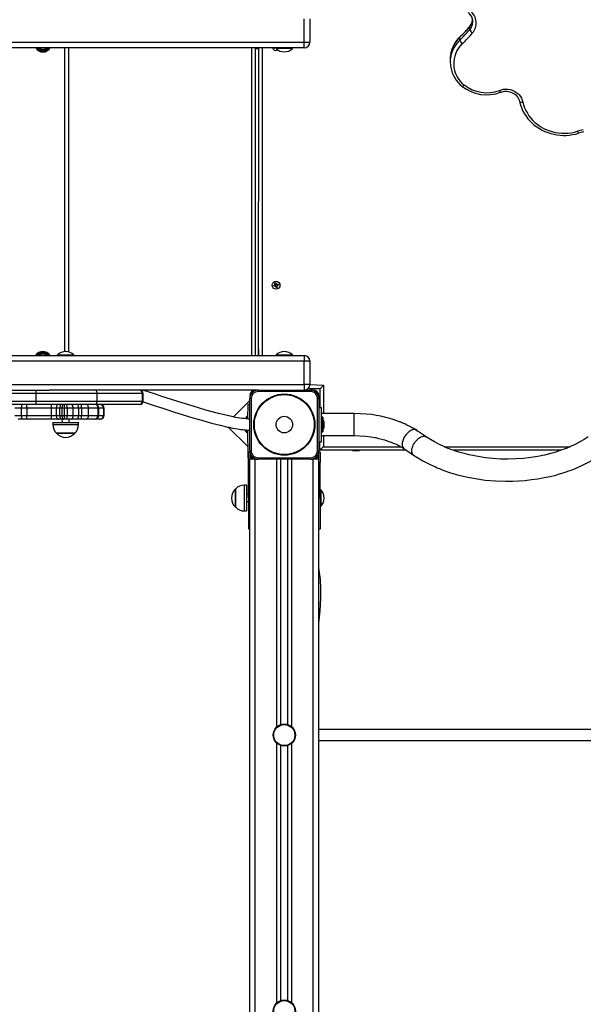
# Model space of a CAD drawing. Units: millimetres. Extents: x 3 to 179, y 12 to 161.
# Drawn here: x 123 to 131, y 82 to 96 of the extents above; entities that cross this region are included whole.
import ezdxf

# ---------------------------------------------------------------- set-up
doc = ezdxf.new("R2010")
doc.units = ezdxf.units.MM
doc.header["$PDSIZE"] = -1
doc.linetypes.add('SLD-Сплошная', pattern=[0])
doc.layers.add('ПРИМЕЧАНИЯ', color=7, linetype='SLD-Сплошная')
doc.styles.get("Standard").update_dxf_attribs({"font": 'isocpeui.ttf'})
doc.dimstyles.new('ISO-25', dxfattribs={"dimtxt": 2.5, "dimasz": 2.5, "dimexe": 1.25, "dimexo": 0.625, "dimtad": 1, "dimtxsty": 'Standard', "dimcen": 2.5, "dimadec": 0, "dimazin": 0, "dimtfac": 1, "dimtmove": 0, "dimatfit": 3, "dimfxl": 1, "dimarcsym": 0})

# ---------------------------------------------------------------- blocks, each defined once
blk = doc.blocks.new('*D36')
at = {"color": 0, "lineweight": -2, "transparency": 16777216}
for p, q in [((178.701, 90.777), (178.701, 12.404)), ((35.904, 89.747), (35.904, 12.404)), ((38.904, 13.404), (175.701, 13.404))]:
    blk.add_line(p, q, dxfattribs=at)
at = {"color": 0, "transparency": 16777216}
for points in [[(38.904, 13.904), (38.904, 12.904), (35.904, 13.404)], [(175.701, 13.904), (175.701, 12.904), (178.701, 13.404)]]:
    blk.add_solid(points, dxfattribs=at)
at = {"layer": 'Defpoints', "color": 0, "transparency": 16777216}
for p in [(178.701, 90.777), (35.904, 89.747), (178.701, 13.404)]:
    blk.add_point(p, dxfattribs=at)
at = {"color": 0, "transparency": 16777216, "insert": (107.302, 17.904), "char_height": 3, "attachment_point": 5}
blk.add_mtext('14280', dxfattribs=at)
blk = doc.blocks.new('*D37')
at = {"color": 0, "lineweight": -2, "transparency": 16777216}
for p, q in [((72.754, 161.055), (8.649, 161.055)), ((9.649, 42.549), (9.649, 158.055)), ((138.298, 39.549), (8.649, 39.549))]:
    blk.add_line(p, q, dxfattribs=at)
at = {"color": 0, "transparency": 16777216}
for points in [[(9.149, 158.055), (10.149, 158.055), (9.649, 161.055)], [(9.149, 42.549), (10.149, 42.549), (9.649, 39.549)]]:
    blk.add_solid(points, dxfattribs=at)
at = {"layer": 'Defpoints', "color": 0, "transparency": 16777216}
for p in [(9.649, 161.055), (72.754, 161.055), (138.298, 39.549)]:
    blk.add_point(p, dxfattribs=at)
at = {"color": 0, "transparency": 16777216, "insert": (5.149, 100.302), "char_height": 3, "attachment_point": 5, "rotation": 90}
blk.add_mtext('12151', dxfattribs=at)
blk = doc.blocks.new('*D41')
at = {"color": 0, "lineweight": -2, "transparency": 16777216}
for p, q in [((50.904, 90.988), (50.807, 25.828)), ((158.701, 90.827), (158.604, 25.668)), ((53.809, 26.824), (96.934, 26.76)), ((155.605, 26.672), (112.48, 26.736))]:
    blk.add_line(p, q, dxfattribs=at)
at = {"color": 0, "transparency": 16777216}
for points in [[(53.809, 27.324), (53.808, 26.324), (50.809, 26.828)], [(155.606, 27.172), (155.605, 26.172), (158.605, 26.668)]]:
    blk.add_solid(points, dxfattribs=at)
at = {"layer": 'Defpoints', "color": 0, "transparency": 16777216}
for p in [(50.904, 90.988), (158.701, 90.827), (158.605, 26.668)]:
    blk.add_point(p, dxfattribs=at)
at = {"color": 0, "transparency": 16777216, "insert": (104.707, 26.748), "char_height": 3, "attachment_point": 5}
blk.add_mtext('10780', dxfattribs=at)
blk = doc.blocks.new('*D42')
at = {"color": 0, "lineweight": -2, "transparency": 16777216}
for p, q in [((72.804, 141.055), (22.174, 141.055)), ((23.174, 138.055), (23.174, 58.564)), ((132.249, 55.564), (22.174, 55.564))]:
    blk.add_line(p, q, dxfattribs=at)
at = {"color": 0, "transparency": 16777216}
for points in [[(22.674, 138.055), (23.674, 138.055), (23.174, 141.055)], [(22.674, 58.564), (23.674, 58.564), (23.174, 55.564)]]:
    blk.add_solid(points, dxfattribs=at)
at = {"layer": 'Defpoints', "color": 0, "transparency": 16777216}
for p in [(72.804, 141.055), (23.174, 55.564), (132.249, 55.564)]:
    blk.add_point(p, dxfattribs=at)
at = {"color": 0, "transparency": 16777216, "insert": (18.674, 98.31), "char_height": 3, "attachment_point": 5, "rotation": 90}
blk.add_mtext('8549', dxfattribs=at)

msp = doc.modelspace()

# ---------------------------------------------------------------- linework, layer by layer
at = {"layer": 'ПРИМЕЧАНИЯ'}
for p, q in [((126.684, 95.817), (126.684, 96.157)), ((126.764, 96.157), (126.764, 95.817)), ((129.084, 96.002), (129.084, 96.045)), ((129.126, 96.111), (129.126, 96.115)), ((109.43, 95.817), (126.684, 95.817)), ((126.684, 95.817), (126.764, 95.817)), ((126.684, 95.737), (126.684, 95.817)), ((128.939, 95.849), (128.939, 95.892)), ((126.684, 95.737), (109.397, 95.737)), ((123.214, 91.335), (123.214, 95.737)), ((123.264, 95.737), (123.264, 91.331)), ((125.924, 91.277), (125.924, 95.737)), ((125.974, 95.727), (126.024, 95.727)), ((125.974, 95.727), (125.974, 91.277)), ((126.019, 91.277), (126.024, 95.737)), ((126.074, 95.737), (126.074, 91.277)), ((126.247, 95.735), (126.252, 95.737)), ((126.258, 95.726), (126.247, 95.735)), ((126.274, 95.733), (126.258, 95.726)), ((126.277, 95.737), (126.274, 95.733)), ((126.274, 95.733), (126.274, 95.728)), ((126.514, 95.733), (126.274, 95.733)), ((126.514, 95.728), (126.274, 95.728)), ((126.276, 95.736), (126.275, 95.737)), ((126.277, 95.737), (126.276, 95.736)), ((126.277, 95.737), (126.277, 95.737)), ((126.514, 95.728), (126.514, 95.733)), ((126.514, 95.733), (126.514, 95.733)), ((128.799, 95.572), (128.799, 95.529)), ((126.257, 92.328), (126.271, 92.332)), ((126.262, 92.312), (126.257, 92.328)), ((126.271, 92.332), (126.276, 92.316)), ((126.239, 92.294), (126.255, 92.299)), ((126.243, 92.281), (126.239, 92.294)), ((126.259, 92.286), (126.243, 92.281)), ((126.26, 92.302), (126.253, 92.309)), ((126.261, 92.305), (126.253, 92.309)), ((126.253, 92.309), (126.262, 92.307)), ((126.259, 92.286), (126.254, 92.299)), ((126.261, 92.304), (126.261, 92.305)), ((126.261, 92.305), (126.262, 92.304)), ((126.262, 92.312), (126.275, 92.317)), ((126.262, 92.276), (126.265, 92.286)), ((126.267, 92.284), (126.262, 92.276)), ((126.269, 92.283), (126.262, 92.276)), ((126.267, 92.285), (126.267, 92.284)), ((126.267, 92.284), (126.267, 92.285)), ((126.277, 92.262), (126.272, 92.279)), ((126.286, 92.283), (126.273, 92.277)), ((126.29, 92.266), (126.277, 92.262)), ((126.279, 92.311), (126.286, 92.319)), ((126.28, 92.31), (126.281, 92.311)), ((126.281, 92.311), (126.286, 92.319)), ((126.281, 92.311), (126.281, 92.31)), ((126.286, 92.319), (126.283, 92.309)), ((126.295, 92.286), (126.285, 92.288)), ((126.287, 92.29), (126.286, 92.29)), ((126.286, 92.283), (126.29, 92.266)), ((126.287, 92.291), (126.287, 92.29)), ((126.287, 92.29), (126.295, 92.286)), ((126.288, 92.309), (126.305, 92.314)), ((126.288, 92.309), (126.294, 92.296)), ((126.288, 92.293), (126.295, 92.286)), ((126.309, 92.3), (126.292, 92.296)), ((126.305, 92.314), (126.309, 92.3)), ((126.019, 91.367), (126.019, 91.367)), ((126.019, 91.367), (126.019, 91.345)), ((126.019, 91.345), (126.019, 91.277)), ((126.684, 91.197), (112.131, 91.197)), ((112.152, 91.277), (126.684, 91.277)), ((123.104, 91.287), (123.104, 91.281)), ((123.104, 91.287), (123.301, 91.287)), ((123.104, 91.281), (123.104, 91.281)), ((123.104, 91.281), (123.301, 91.281)), ((123.301, 91.287), (123.344, 91.287)), ((123.301, 91.281), (123.344, 91.281)), ((123.344, 91.281), (123.344, 91.287)), ((123.344, 91.281), (123.344, 91.281)), ((126.274, 91.287), (126.274, 91.281)), ((126.274, 91.287), (126.514, 91.287)), ((126.274, 91.281), (126.274, 91.281)), ((126.274, 91.281), (126.514, 91.281)), ((126.514, 91.281), (126.514, 91.287)), ((126.514, 91.281), (126.514, 91.281)), ((126.684, 91.277), (126.684, 91.197)), ((126.684, 90.857), (126.684, 91.197)), ((126.764, 91.197), (126.684, 91.197)), ((126.764, 91.197), (126.764, 90.857)), ((112.539, 90.857), (126.684, 90.857)), ((121.57, 90.777), (122.785, 90.777)), ((122.785, 90.777), (122.988, 90.777)), ((125.974, 90.777), (122.988, 90.777)), ((126.014, 90.777), (125.974, 90.777)), ((126.014, 90.757), (126.014, 90.777)), ((126.014, 90.777), (126.774, 90.777)), ((126.774, 90.757), (126.014, 90.757)), ((126.764, 90.857), (126.684, 90.857)), ((126.684, 90.857), (126.684, 90.777)), ((126.914, 90.797), (126.737, 90.797)), ((126.764, 90.857), (126.964, 90.847)), ((126.814, 90.777), (126.774, 90.777)), ((126.774, 90.757), (126.774, 90.777)), ((126.914, 90.527), (126.914, 90.797)), ((126.964, 90.847), (126.964, 90.437)), ((122.793, 90.727), (121.573, 90.727)), ((121.573, 90.617), (122.793, 90.617)), ((122.793, 90.727), (122.793, 90.617)), ((123.676, 90.727), (122.793, 90.727)), ((122.793, 90.617), (123.676, 90.617)), ((123.676, 90.727), (123.676, 90.617)), ((124.336, 90.727), (123.676, 90.727)), ((123.676, 90.617), (124.336, 90.617)), ((124.336, 90.727), (124.336, 90.617)), ((124.349, 90.727), (124.336, 90.727)), ((124.336, 90.617), (124.349, 90.617)), ((124.349, 90.617), (124.349, 90.727)), ((125.894, 90.626), (125.656, 90.388)), ((125.894, 90.697), (125.894, 90.657)), ((125.894, 89.897), (125.894, 90.657)), ((125.914, 90.657), (125.894, 90.657)), ((125.914, 90.657), (125.914, 89.897)), ((126.874, 89.897), (126.874, 90.657)), ((126.874, 90.657), (126.894, 90.657)), ((126.894, 90.657), (126.894, 90.697)), ((126.894, 90.657), (126.894, 89.897)), ((122.785, 90.567), (121.57, 90.567)), ((122.581, 90.517), (122.488, 90.517)), ((122.581, 90.517), (122.581, 90.407)), ((122.661, 90.517), (122.581, 90.517)), ((122.661, 90.517), (122.661, 90.407)), ((123.013, 90.517), (122.661, 90.517)), ((123.656, 90.567), (122.785, 90.567)), ((123.013, 90.517), (123.013, 90.407)), ((123.089, 90.517), (123.013, 90.517)), ((123.089, 90.517), (123.089, 90.407)), ((123.137, 90.517), (123.089, 90.517)), ((123.171, 90.517), (123.137, 90.517)), ((123.137, 90.517), (123.137, 90.407)), ((123.171, 90.517), (123.171, 90.407)), ((123.202, 90.517), (123.171, 90.517)), ((123.246, 90.517), (123.202, 90.517)), ((123.202, 90.517), (123.202, 90.407)), ((123.246, 90.517), (123.246, 90.407)), ((123.329, 90.517), (123.246, 90.517)), ((123.329, 90.517), (123.329, 90.407)), ((123.41, 90.517), (123.329, 90.517)), ((123.41, 90.517), (123.41, 90.407)), ((123.456, 90.517), (123.41, 90.517)), ((123.456, 90.517), (123.456, 90.407)), ((123.553, 90.517), (123.456, 90.517)), ((123.553, 90.517), (123.553, 90.407)), ((123.692, 90.517), (123.553, 90.517)), ((124.294, 90.567), (123.656, 90.567)), ((123.692, 90.517), (123.692, 90.407)), ((123.704, 90.517), (123.692, 90.517)), ((123.704, 90.407), (123.704, 90.517)), ((123.771, 90.517), (123.704, 90.517)), ((123.771, 90.517), (123.771, 90.407)), ((123.781, 90.517), (123.771, 90.517)), ((123.781, 90.407), (123.781, 90.517)), ((124.294, 90.567), (124.299, 90.567)), ((125.864, 90.574), (125.86, 90.36)), ((125.864, 90.574), (125.894, 90.574)), ((126.894, 90.527), (126.934, 90.527)), ((126.934, 90.027), (126.934, 90.527)), ((122.488, 90.407), (122.581, 90.407)), ((122.596, 90.357), (122.535, 90.357)), ((122.581, 90.407), (122.661, 90.407)), ((122.659, 90.357), (122.596, 90.357)), ((123.015, 90.357), (122.659, 90.357)), ((122.661, 90.407), (123.013, 90.407)), ((123.013, 90.407), (123.089, 90.407)), ((123.119, 90.357), (123.015, 90.357)), ((123.089, 90.407), (123.137, 90.407)), ((123.17, 90.357), (123.119, 90.357)), ((123.137, 90.407), (123.171, 90.407)), ((123.17, 90.357), (123.174, 90.307)), ((123.192, 90.357), (123.17, 90.357)), ((123.171, 90.407), (123.202, 90.407)), ((123.202, 90.357), (123.192, 90.357)), ((123.202, 90.407), (123.246, 90.407)), ((123.242, 90.357), (123.202, 90.357)), ((123.304, 90.357), (123.242, 90.357)), ((123.246, 90.407), (123.329, 90.407)), ((123.274, 90.307), (123.274, 90.357)), ((123.405, 90.357), (123.304, 90.357)), ((123.329, 90.407), (123.41, 90.407)), ((123.455, 90.357), (123.405, 90.357)), ((123.41, 90.407), (123.456, 90.407)), ((123.527, 90.357), (123.455, 90.357)), ((123.456, 90.407), (123.553, 90.407)), ((123.647, 90.357), (123.527, 90.357)), ((123.553, 90.407), (123.692, 90.407)), ((123.654, 90.357), (123.647, 90.357)), ((123.722, 90.357), (123.654, 90.357)), ((123.692, 90.407), (123.704, 90.407)), ((123.704, 90.407), (123.771, 90.407)), ((123.731, 90.357), (123.722, 90.357)), ((123.771, 90.407), (123.781, 90.407)), ((125.86, 90.397), (125.854, 90.397)), ((125.86, 90.36), (125.854, 90.397)), ((125.86, 90.397), (125.86, 90.397)), ((125.86, 90.36), (125.86, 90.397)), ((127.404, 90.437), (126.934, 90.437)), ((126.951, 90.384), (126.935, 90.384)), ((126.935, 90.384), (126.935, 90.171)), ((126.951, 90.171), (126.951, 90.384)), ((126.952, 90.383), (126.952, 90.172)), ((127.404, 90.437), (127.404, 90.118)), ((123.038, 90.307), (123.038, 90.277)), ((123.038, 90.307), (123.343, 90.307)), ((123.038, 90.277), (123.343, 90.277)), ((123.343, 90.307), (123.41, 90.307)), ((123.343, 90.277), (123.41, 90.277)), ((123.41, 90.277), (123.41, 90.307)), ((125.582, 90.24), (125.864, 89.958)), ((125.854, 90.157), (125.86, 90.197)), ((125.86, 90.197), (125.864, 89.817)), ((125.86, 90.157), (125.86, 90.197)), ((126.97, 90.279), (126.97, 90.312)), ((126.97, 90.242), (126.97, 90.279)), ((128.306, 90.197), (128.298, 90.201)), ((128.449, 90.099), (128.306, 90.197)), ((123.357, 90.152), (123.09, 90.152)), ((123.09, 90.152), (123.309, 90.152)), ((123.309, 90.152), (123.357, 90.152)), ((125.854, 90.157), (125.86, 90.157)), ((125.86, 90.157), (125.86, 90.157)), ((126.934, 90.117), (127.404, 90.117)), ((126.935, 90.171), (126.951, 90.171)), ((126.964, 90.117), (126.964, 89.957)), ((128.112, 90.044), (128.105, 90.017)), ((128.122, 90.072), (128.112, 90.044)), ((126.894, 89.982), (126.904, 89.982)), ((126.894, 89.929), (126.904, 89.939)), ((126.904, 90.027), (126.904, 89.907)), ((126.914, 89.907), (126.904, 90.027)), ((126.904, 90.027), (126.934, 90.027)), ((126.914, 89.907), (126.904, 89.907)), ((128.162, 89.907), (126.914, 89.907)), ((126.964, 89.957), (128.082, 89.957)), ((127.384, 89.902), (127.384, 89.902)), ((127.384, 89.902), (127.484, 89.902)), ((127.484, 89.902), (127.484, 89.902)), ((128.105, 90.017), (128.103, 89.991)), ((128.129, 89.93), (128.269, 89.835)), ((128.709, 89.957), (130.539, 89.957)), ((130.413, 89.907), (128.835, 89.907)), ((125.864, 89.817), (125.864, 89.817)), ((125.894, 89.877), (125.874, 89.877)), ((125.874, 89.727), (125.874, 89.877)), ((125.894, 89.897), (125.894, 89.857)), ((125.894, 89.897), (125.914, 89.897)), ((125.894, 89.857), (125.894, 89.777)), ((125.894, 69.777), (125.894, 89.777)), ((125.974, 89.777), (125.894, 89.777)), ((125.974, 69.777), (125.974, 89.777)), ((125.974, 89.777), (126.014, 89.777)), ((126.014, 89.797), (126.774, 89.797)), ((126.014, 89.777), (126.014, 89.797)), ((126.774, 89.777), (126.014, 89.777)), ((126.284, 85.894), (126.284, 89.777)), ((126.344, 85.929), (126.344, 89.777)), ((126.444, 85.929), (126.444, 89.777)), ((126.504, 85.894), (126.504, 89.777)), ((126.774, 89.777), (126.774, 89.797)), ((126.774, 89.777), (126.814, 89.777)), ((126.814, 69.777), (126.814, 89.777)), ((126.894, 89.777), (126.814, 89.777)), ((126.894, 89.897), (126.874, 89.897)), ((126.894, 89.857), (126.894, 89.897)), ((126.914, 89.877), (126.894, 89.877)), ((126.894, 89.777), (126.894, 89.857)), ((126.894, 69.777), (126.894, 89.777)), ((126.914, 89.877), (126.914, 89.727)), ((125.874, 89.217), (125.874, 89.727)), ((125.894, 89.727), (125.874, 89.727)), ((126.914, 89.727), (126.894, 89.727)), ((126.914, 89.217), (126.914, 89.727)), ((125.689, 89.079), (125.689, 89.346)), ((125.689, 89.346), (125.689, 89.118)), ((125.844, 89.398), (125.814, 89.398)), ((125.814, 89.398), (125.814, 89.081)), ((125.844, 89.398), (125.844, 89.081)), ((126.924, 89.332), (126.918, 89.332)), ((126.918, 89.332), (126.918, 89.332)), ((126.918, 89.332), (126.918, 89.128)), ((126.924, 89.332), (126.924, 89.128)), ((125.874, 89.262), (125.844, 89.262)), ((125.894, 89.217), (125.874, 89.217)), ((125.874, 89.217), (125.874, 88.767)), ((126.894, 89.217), (126.914, 89.217)), ((126.914, 89.217), (126.914, 88.767)), ((125.689, 89.118), (125.689, 89.079)), ((125.814, 89.081), (125.814, 89.026)), ((125.844, 89.162), (125.874, 89.162)), ((125.844, 89.081), (125.844, 89.026)), ((126.918, 89.128), (126.918, 89.092)), ((126.918, 89.092), (126.924, 89.092)), ((126.918, 89.092), (126.918, 89.092)), ((126.924, 89.128), (126.924, 89.092)), ((125.814, 89.026), (125.844, 89.026)), ((125.874, 88.767), (125.894, 88.767)), ((126.894, 88.767), (126.914, 88.767)), ((132.354, 85.857), (126.894, 85.857)), ((126.284, 81.894), (126.284, 85.661)), ((126.344, 81.929), (126.344, 85.625)), ((126.444, 81.929), (126.444, 85.625)), ((126.504, 81.894), (126.504, 85.661)), ((126.894, 85.697), (132.354, 85.697))]:
    msp.add_line(p, q, dxfattribs=at)
at = {"layer": 'ПРИМЕЧАНИЯ', "flags": 128}
for points in [[(129.085, 96.049), (129.084, 96.048), (129.084, 96.045)], [(128.94, 95.896), (128.94, 95.895), (128.939, 95.892)], [(122.856, 95.721), (122.841, 95.731), (122.834, 95.737)], [(126.252, 95.737), (126.255, 95.734), (126.261, 95.73)], [(128.971, 95.179), (128.972, 95.179), (128.975, 95.178), (128.979, 95.18), (128.984, 95.182), (128.99, 95.187), (128.996, 95.192), (129.002, 95.198)], [(129.512, 95.121), (129.542, 95.13), (129.573, 95.136), (129.604, 95.138), (129.636, 95.136), (129.667, 95.131), (129.697, 95.123), (129.725, 95.11), (129.752, 95.095), (129.777, 95.077), (129.799, 95.056), (129.817, 95.032), (129.833, 95.007), (129.844, 94.98), (129.852, 94.952)], [(129.53, 95.093), (129.541, 95.097), (129.565, 95.103), (129.59, 95.107), (129.614, 95.107), (129.639, 95.105), (129.663, 95.1), (129.687, 95.092), (129.709, 95.082), (129.729, 95.07), (129.748, 95.055), (129.765, 95.038), (129.779, 95.02), (129.79, 95), (129.799, 94.979), (129.804, 94.961)], [(129.804, 94.961), (129.809, 94.938), (129.821, 94.898), (129.836, 94.858), (129.854, 94.819), (129.875, 94.781), (129.899, 94.745), (129.925, 94.71), (129.954, 94.678), (129.985, 94.647), (130.018, 94.618), (130.054, 94.591), (130.091, 94.567), (130.131, 94.545), (130.171, 94.526), (130.213, 94.509), (130.257, 94.495), (130.301, 94.484), (130.346, 94.476), (130.391, 94.471), (130.437, 94.468), (130.482, 94.469), (130.528, 94.472), (130.573, 94.479), (130.618, 94.488), (130.661, 94.5)], [(129.804, 94.961), (129.804, 94.959), (129.807, 94.956), (129.812, 94.953), (129.818, 94.952), (129.825, 94.95), (129.834, 94.95), (129.843, 94.951), (129.852, 94.952)], [(129.852, 94.952), (129.863, 94.91), (129.878, 94.868), (129.896, 94.828), (129.917, 94.789), (129.941, 94.752), (129.968, 94.717), (129.999, 94.683), (130.032, 94.652), (130.067, 94.624), (130.105, 94.598), (130.145, 94.575), (130.187, 94.554), (130.23, 94.537), (130.274, 94.523), (130.32, 94.512), (130.367, 94.504), (130.414, 94.5), (130.461, 94.499), (130.508, 94.501), (130.555, 94.507), (130.601, 94.516), (130.646, 94.528)], [(126.271, 92.332), (126.264, 92.326), (126.259, 92.323)], [(126.239, 92.294), (126.244, 92.292), (126.248, 92.282), (126.248, 92.282)], [(126.277, 92.262), (126.284, 92.269), (126.289, 92.271)], [(126.309, 92.3), (126.303, 92.303), (126.3, 92.312), (126.3, 92.312)], [(122.932, 91.293), (122.947, 91.284), (122.954, 91.277)], [(122.785, 90.777), (122.787, 90.776), (122.788, 90.774), (122.79, 90.769), (122.791, 90.763), (122.792, 90.755), (122.793, 90.746), (122.793, 90.737), (122.793, 90.727)], [(123.656, 90.777), (123.66, 90.776), (123.664, 90.774), (123.667, 90.769), (123.67, 90.763), (123.673, 90.755), (123.675, 90.746), (123.676, 90.737), (123.676, 90.727)], [(125.894, 90.357), (125.868, 90.358), (125.84, 90.36), (125.81, 90.363), (125.78, 90.367), (125.748, 90.371), (125.717, 90.377), (125.685, 90.382), (125.652, 90.389), (125.547, 90.412), (125.442, 90.438), (125.258, 90.488), (125.072, 90.542), (124.962, 90.576), (124.852, 90.61), (124.742, 90.646), (124.633, 90.681), (124.525, 90.717), (124.423, 90.75), (124.342, 90.777)], [(126.964, 90.847), (126.954, 90.838), (126.945, 90.828), (126.936, 90.82), (126.929, 90.812), (126.922, 90.806), (126.918, 90.801), (126.915, 90.798), (126.914, 90.797)], [(122.793, 90.617), (122.793, 90.608), (122.793, 90.598), (122.792, 90.59), (122.791, 90.582), (122.79, 90.576), (122.788, 90.571), (122.787, 90.568), (122.785, 90.567)], [(123.676, 90.617), (123.676, 90.608), (123.675, 90.598), (123.673, 90.59), (123.67, 90.582), (123.667, 90.576), (123.664, 90.571), (123.66, 90.568), (123.656, 90.567)], [(122.596, 90.567), (122.593, 90.566), (122.59, 90.564), (122.588, 90.559), (122.586, 90.553), (122.584, 90.545), (122.583, 90.536), (122.582, 90.527), (122.581, 90.517)], [(123.119, 90.567), (123.113, 90.566), (123.108, 90.564), (123.102, 90.559), (123.098, 90.553), (123.094, 90.545), (123.091, 90.536), (123.09, 90.527), (123.089, 90.517)], [(123.17, 90.567), (123.163, 90.566), (123.157, 90.564), (123.152, 90.559), (123.147, 90.553), (123.143, 90.545), (123.14, 90.536), (123.138, 90.527), (123.137, 90.517)], [(123.192, 90.567), (123.188, 90.566), (123.184, 90.564), (123.18, 90.559), (123.177, 90.553), (123.174, 90.545), (123.173, 90.536), (123.171, 90.527), (123.171, 90.517)], [(123.304, 90.567), (123.309, 90.566), (123.314, 90.564), (123.318, 90.559), (123.322, 90.553), (123.325, 90.545), (123.327, 90.536), (123.328, 90.527), (123.329, 90.517)], [(123.527, 90.567), (123.527, 90.567), (123.533, 90.566), (123.541, 90.56), (123.547, 90.549), (123.551, 90.534), (123.553, 90.517)], [(124.347, 90.607), (124.378, 90.597), (124.51, 90.553), (124.648, 90.508), (124.788, 90.463), (124.927, 90.419), (125.068, 90.376), (125.212, 90.334), (125.339, 90.299), (125.463, 90.268), (125.576, 90.241), (125.61, 90.234), (125.644, 90.227), (125.677, 90.221), (125.719, 90.214), (125.74, 90.211), (125.763, 90.207), (125.788, 90.204), (125.813, 90.202), (125.839, 90.199), (125.866, 90.198), (125.894, 90.197)], [(122.581, 90.407), (122.582, 90.398), (122.583, 90.388), (122.584, 90.38), (122.586, 90.372), (122.588, 90.366), (122.59, 90.361), (122.593, 90.358), (122.596, 90.357)], [(123.089, 90.407), (123.09, 90.398), (123.091, 90.388), (123.094, 90.38), (123.098, 90.372), (123.102, 90.366), (123.108, 90.361), (123.113, 90.358), (123.119, 90.357)], [(123.137, 90.407), (123.138, 90.398), (123.14, 90.388), (123.143, 90.38), (123.147, 90.372), (123.152, 90.366), (123.157, 90.361), (123.163, 90.358), (123.17, 90.357)], [(123.171, 90.407), (123.171, 90.398), (123.173, 90.388), (123.174, 90.38), (123.177, 90.372), (123.18, 90.366), (123.184, 90.361), (123.188, 90.358), (123.192, 90.357)], [(123.329, 90.407), (123.328, 90.398), (123.327, 90.388), (123.325, 90.38), (123.322, 90.372), (123.318, 90.366), (123.314, 90.361), (123.309, 90.358), (123.304, 90.357)], [(123.553, 90.407), (123.551, 90.391), (123.547, 90.376), (123.541, 90.365), (123.533, 90.359), (123.527, 90.357), (123.527, 90.357)], [(125.854, 90.397), (125.837, 90.377), (125.828, 90.362)], [(128.306, 90.197), (128.256, 90.227), (128.212, 90.251), (128.172, 90.271), (128.139, 90.287), (128.112, 90.299), (128.091, 90.307), (128.08, 90.312), (128.073, 90.315), (128.068, 90.317), (128.061, 90.319), (128.041, 90.327), (128.011, 90.338), (127.972, 90.351), (127.923, 90.366), (127.864, 90.382), (127.794, 90.398), (127.73, 90.41), (127.659, 90.421), (127.581, 90.429), (127.496, 90.435), (127.404, 90.437)], [(125.824, 90.2), (125.837, 90.178), (125.854, 90.157)], [(127.404, 90.117), (127.493, 90.115), (127.574, 90.109), (127.646, 90.099), (127.709, 90.089), (127.762, 90.077), (127.808, 90.066), (127.845, 90.055), (127.875, 90.046), (127.895, 90.039), (127.909, 90.034), (127.923, 90.029), (127.944, 90.021), (127.972, 90.01), (128.005, 89.996), (128.043, 89.978), (128.085, 89.956), (128.129, 89.93)], [(128.269, 89.835), (128.268, 89.836), (128.258, 89.845), (128.251, 89.857), (128.245, 89.871), (128.243, 89.888), (128.243, 89.906), (128.245, 89.926), (128.251, 89.946), (128.258, 89.967), (128.268, 89.988), (128.28, 90.009), (128.293, 90.029), (128.308, 90.047), (128.325, 90.063), (128.342, 90.078), (128.359, 90.09), (128.376, 90.099), (128.393, 90.105), (128.409, 90.108), (128.424, 90.108), (128.438, 90.105), (128.449, 90.099)], [(130.799, 90.099), (130.743, 90.063), (130.69, 90.032), (130.642, 90.006), (130.6, 89.985), (130.564, 89.968), (130.53, 89.953), (130.507, 89.943), (130.492, 89.937), (130.478, 89.932), (130.451, 89.921), (130.418, 89.909), (130.37, 89.893), (130.316, 89.875), (130.258, 89.859), (130.166, 89.836), (130.069, 89.816), (129.967, 89.8), (129.861, 89.788), (129.75, 89.78), (129.639, 89.777), (129.528, 89.778), (129.418, 89.785), (129.309, 89.796), (129.228, 89.808), (129.149, 89.822), (129.072, 89.838), (129.002, 89.856), (128.941, 89.873), (128.889, 89.889), (128.844, 89.904), (128.807, 89.917), (128.785, 89.926), (128.756, 89.937), (128.719, 89.953), (128.675, 89.972), (128.626, 89.996), (128.571, 90.025), (128.511, 90.059), (128.449, 90.099)], [(126.964, 89.957), (126.954, 89.948), (126.945, 89.938), (126.936, 89.93), (126.929, 89.922), (126.922, 89.916), (126.918, 89.911), (126.915, 89.908), (126.914, 89.907)], [(128.103, 89.991), (128.105, 89.969), (128.112, 89.95)], [(128.112, 89.95), (128.123, 89.935), (128.129, 89.93)], [(128.269, 89.835), (128.337, 89.791), (128.401, 89.753), (128.458, 89.722), (128.508, 89.697), (128.551, 89.677), (128.584, 89.663), (128.609, 89.652), (128.626, 89.645), (128.639, 89.64), (128.652, 89.634), (128.684, 89.622), (128.722, 89.608), (128.776, 89.589), (128.839, 89.569), (128.906, 89.55), (129.032, 89.519), (129.166, 89.494), (129.308, 89.474), (129.456, 89.462), (129.607, 89.457), (129.7, 89.458), (129.794, 89.462), (129.887, 89.469), (129.979, 89.479), (130.071, 89.492), (130.161, 89.508), (130.249, 89.527), (130.328, 89.546), (130.385, 89.562), (130.435, 89.577), (130.48, 89.592), (130.519, 89.605), (130.552, 89.617), (130.578, 89.627), (130.613, 89.641), (130.656, 89.659), (130.708, 89.682), (130.767, 89.711), (130.832, 89.745), (130.903, 89.786), (130.979, 89.835)], [(126.894, 87.393), (126.895, 87.399), (126.914, 87.579), (126.924, 87.76), (126.924, 87.897), (126.917, 88.033), (126.901, 88.169), (126.894, 88.206)]]:
    msp.add_lwpolyline(points, dxfattribs=at)
at = {"layer": 'ПРИМЕЧАНИЯ'}
for centre, radius in [((126.274, 92.297), 0.0575), ((126.394, 90.277), 0.443), ((126.394, 90.277), 0.434), ((126.394, 90.277), 0.12), ((126.394, 85.777), 0.16), ((126.394, 85.777), 0.153), ((126.394, 81.777), 0.16), ((126.394, 81.777), 0.153)]:
    msp.add_circle(centre, radius, dxfattribs=at)
for centre, radius, start, end in [((128.957, 96.115), 0.17, 358.8447, 51.5997), ((128.958, 96.096), 0.218, 319.1, 51.4379), ((127.499, 97.4), 2.085, 313.6795, 319.4655), ((127.501, 97.403), 2.084, 313.6812, 319.4631), ((128.95, 96.16), 0.176, 319.131, 354.4666), ((128.951, 96.116), 0.175, 319.0544, 358.3129), ((128.957, 96.16), 0.169, 319.0294, 352.1995), ((129.248, 95.569), 0.449, 133.2017, 170.276), ((127.499, 97.357), 2.085, 313.6795, 319.4656), ((127.502, 97.34), 2.133, 313.6805, 319.4649), ((129.169, 96.032), 0.0909, 199.3517, 239.2608), ((126.684, 95.817), 0.08, 270.0003, 360), ((129.245, 95.566), 0.447, 133.2488, 170.0654), ((129.245, 95.523), 0.447, 133.2548, 169.4263), ((129.243, 95.51), 0.394, 133.0064, 232.2334), ((129.037, 95.879), 0.103, 197.1421, 232.8063), ((122.894, 95.797), 0.12, 210, 330), ((122.894, 95.797), 0.11, 213.0557, 326.9443), ((122.891, 95.793), 0.105, 211.8588, 328.1412), ((122.894, 95.797), 0.095, 219.1667, 243.4034), ((122.887, 95.797), 0.08, 228.2638, 274.9844), ((122.894, 95.797), 0.095, 243.4034, 320.8333), ((122.894, 95.797), 0.085, 243.4032, 315.0992), ((122.901, 95.797), 0.08, 265.0149, 311.7362), ((126.274, 95.757), 0.0575, 200.3544, 297.894), ((126.394, 95.852), 0.173, 226.0911, 313.9089), ((129.223, 95.572), 0.424, 170.3559, 180.0063), ((129.223, 95.53), 0.424, 169.7653, 190.5665), ((129.253, 95.535), 0.454, 190.5573, 231.6341), ((129.326, 95.628), 0.572, 231.6894, 290.863), ((129.326, 95.609), 0.522, 231.7433, 290.876), ((129.562, 95.134), 0.0524, 195.0043, 231.1425), ((130.871, 93.803), 0.759, 100.8335, 107.2469), ((130.704, 94.54), 0.0589, 192.0285, 223.4343), ((130.871, 93.823), 0.709, 100.8334, 107.2458), ((126.253, 92.309), 0.0103, 286.512, 316.5128), ((126.262, 92.276), 0.0103, 76.5132, 106.5132), ((126.253, 92.309), 0.0102, 316.5132, 329.9378), ((126.253, 92.309), 0.0103, 346.5132, 16.5132), ((126.253, 92.309), 0.0103, 333.0887, 346.5132), ((126.262, 92.276), 0.0103, 63.0897, 76.515), ((126.262, 92.276), 0.0102, 46.5132, 59.9378), ((126.262, 92.276), 0.0102, 16.5132, 46.5132), ((126.286, 92.319), 0.0102, 196.5086, 226.5069), ((126.286, 92.319), 0.0102, 226.5132, 239.9378), ((126.286, 92.319), 0.0103, 243.0887, 256.5132), ((126.286, 92.319), 0.0103, 256.5132, 286.5132), ((126.295, 92.286), 0.0102, 153.0887, 166.5132), ((126.295, 92.286), 0.0103, 166.5195, 196.5193), ((126.295, 92.286), 0.0103, 136.5253, 149.9478), ((126.295, 92.286), 0.0103, 106.506, 136.5106), ((122.894, 91.217), 0.12, 30, 150.2607), ((122.894, 91.217), 0.11, 33.0557, 146.9443), ((122.897, 91.222), 0.105, 31.8588, 148.1412), ((123.224, 91.162), 0.173, 46.0914, 133.9086), ((126.394, 91.162), 0.173, 46.0911, 133.9089), ((122.894, 91.217), 0.095, 63.4034, 140.8333), ((122.894, 91.217), 0.085, 63.4034, 135.0991), ((122.887, 91.218), 0.08, 85.0149, 131.7362), ((122.901, 91.218), 0.08, 48.2636, 94.9856), ((122.894, 91.217), 0.095, 39.1667, 63.4034), ((126.684, 91.197), 0.08, 360, 89.9996), ((124.289, 90.731), 0.0464, 355.1901, 84.2038), ((124.299, 90.727), 0.05, 0, 90.0005), ((125.974, 90.697), 0.08, 90.0004, 180), ((126.014, 90.657), 0.12, 90.0005, 180), ((126.014, 90.657), 0.1, 90.0006, 180), ((126.684, 90.857), 0.08, 270, 0), ((126.774, 90.657), 0.12, 0, 89.9998), ((126.774, 90.657), 0.1, 0, 90.0006), ((126.814, 90.697), 0.08, 0.0001, 89.9997), ((124.289, 90.613), 0.0464, 275.7964, 4.8097), ((124.299, 90.617), 0.05, 270, 0), ((122.345, 90.53), 0.317, 357.741, 6.7973), ((123.351, 90.53), 0.338, 173.6357, 182.1151), ((126.891, 90.53), 3.689, 179.4205, 180.197), ((123.088, 90.53), 0.158, 355.4854, 13.7726), ((123.263, 90.53), 0.147, 355.1709, 14.7816), ((122.921, 90.53), 0.535, 358.6609, 4.0161), ((123.644, 90.52), 0.0474, 356.7687, 86.3446), ((123.654, 90.517), 0.05, 0.0001, 90.0005), ((123.722, 90.518), 0.0496, 359.546, 89.5384), ((123.731, 90.517), 0.05, 0.0001, 89.9992), ((122.345, 90.395), 0.317, 353.2026, 2.259), ((123.351, 90.395), 0.338, 177.8848, 186.3643), ((126.891, 90.395), 3.689, 179.803, 180.5795), ((123.088, 90.395), 0.158, 346.2274, 4.5147), ((123.263, 90.395), 0.147, 345.2183, 4.8292), ((122.921, 90.395), 0.535, 355.9839, 1.3392), ((123.644, 90.405), 0.0474, 273.6553, 3.2315), ((123.654, 90.407), 0.05, 269.9992, 360), ((123.722, 90.407), 0.0496, 270.4615, 0.4542), ((123.731, 90.407), 0.05, 270, 0), ((126.935, 90.383), 0.001, 89.9779, 179.9972), ((126.951, 90.383), 0.001, 0, 90), ((126.922, 90.312), 0.0481, 0, 51.282), ((123.213, 90.277), 0.175, 179.9997, 225.5643), ((123.235, 90.277), 0.175, 314.4348, 359.9997), ((126.922, 90.242), 0.0481, 308.718, 0), ((128.322, 90.017), 0.199, 114.4243, 138.2129), ((128.273, 90.131), 0.0746, 70.0914, 116.3174), ((128.274, 90.157), 0.0575, 27.1889, 86.8608), ((123.224, 90.266), 0.175, 220.3062, 319.6938), ((126.935, 90.172), 0.001, 180.004, 270.0221), ((126.951, 90.172), 0.001, 270.0376, 359.996), ((128.384, 89.954), 0.287, 137.169, 155.7813), ((125.934, 89.817), 0.07, 179.9995, 211.0023), ((126.014, 89.897), 0.12, 180, 269.9998), ((125.974, 89.857), 0.08, 180.0001, 269.9996), ((125.934, 89.817), 0.04, 180, 270), ((126.014, 89.897), 0.1, 180, 270.0005), ((126.774, 89.897), 0.1, 270.0006, 360), ((126.774, 89.897), 0.12, 270.0005, 360), ((126.814, 89.857), 0.08, 270.0004, 360), ((125.802, 89.212), 0.175, 130.3062, 229.6938), ((125.814, 89.223), 0.175, 90.0003, 135.5648), ((126.799, 89.212), 0.173, 316.0912, 43.9087), ((125.814, 89.201), 0.175, 224.4352, 270)]:
    msp.add_arc(centre, radius, start, end, dxfattribs=at)

# ---------------------------------------------------------------- dimensions: what is measured, and where the dimension line sits
at = {"color": 251, "true_color": 0x636466}
dim = msp.add_linear_dim(base=(9.649, 161.055), p1=(138.298, 39.549), p2=(72.754, 161.055), angle=90, dimstyle='ISO-25', override={"dimtxt": 3, "dimasz": 3, "dimexe": 1, "dimexo": 0, "dimgap": 3, "dimtoh": 1, "dimdec": 0, "dimlfac": 100, "dimzin": 0, "dimadec": 2, "dimtdec": 3, "dimtzin": 0}, dxfattribs=at)
dim.commit()
dim.dimension.update_dxf_attribs({"geometry": '*D37', "text_midpoint": (9.649, 100.302), "dimtype": 160})
dim = msp.add_linear_dim(base=(23.174, 55.564), p1=(72.804, 141.055), p2=(132.249, 55.564), angle=90, dimstyle='ISO-25', override={"dimtxt": 3, "dimasz": 3, "dimexe": 1, "dimexo": 0, "dimgap": 3, "dimtih": 0, "dimtoh": 1, "dimdec": 0, "dimlfac": 100, "dimzin": 0, "dimadec": 2, "dimtdec": 3, "dimtzin": 0})
dim.commit()
dim.dimension.update_dxf_attribs({"geometry": '*D42', "text_midpoint": (18.674, 98.31)})
dim = msp.add_aligned_dim(p1=(50.904, 90.988), p2=(158.701, 90.827), distance=-64.16, dimstyle='ISO-25', override={"dimtxt": 3, "dimasz": 3, "dimexe": 1, "dimexo": 0, "dimgap": 3, "dimtih": 1, "dimtoh": 1, "dimdec": 0, "dimlfac": 100, "dimzin": 0, "dimadec": 2, "dimtdec": 3, "dimtzin": 0})
dim.commit()
dim.dimension.update_dxf_attribs({"geometry": '*D41', "text_midpoint": (104.707, 26.748)})
dim = msp.add_linear_dim(base=(178.701, 13.404), p1=(35.904, 89.747), p2=(178.701, 90.777), dimstyle='ISO-25', override={"dimtxt": 3, "dimasz": 3, "dimexe": 1, "dimexo": 0, "dimgap": 3, "dimtih": 1, "dimtoh": 1, "dimdec": 0, "dimlfac": 100, "dimzin": 0, "dimadec": 2, "dimtdec": 3, "dimtzin": 0}, dxfattribs=at)
dim.commit()
dim.dimension.update_dxf_attribs({"geometry": '*D36', "text_midpoint": (107.302, 17.904)})

doc.saveas('drawing.dxf')
